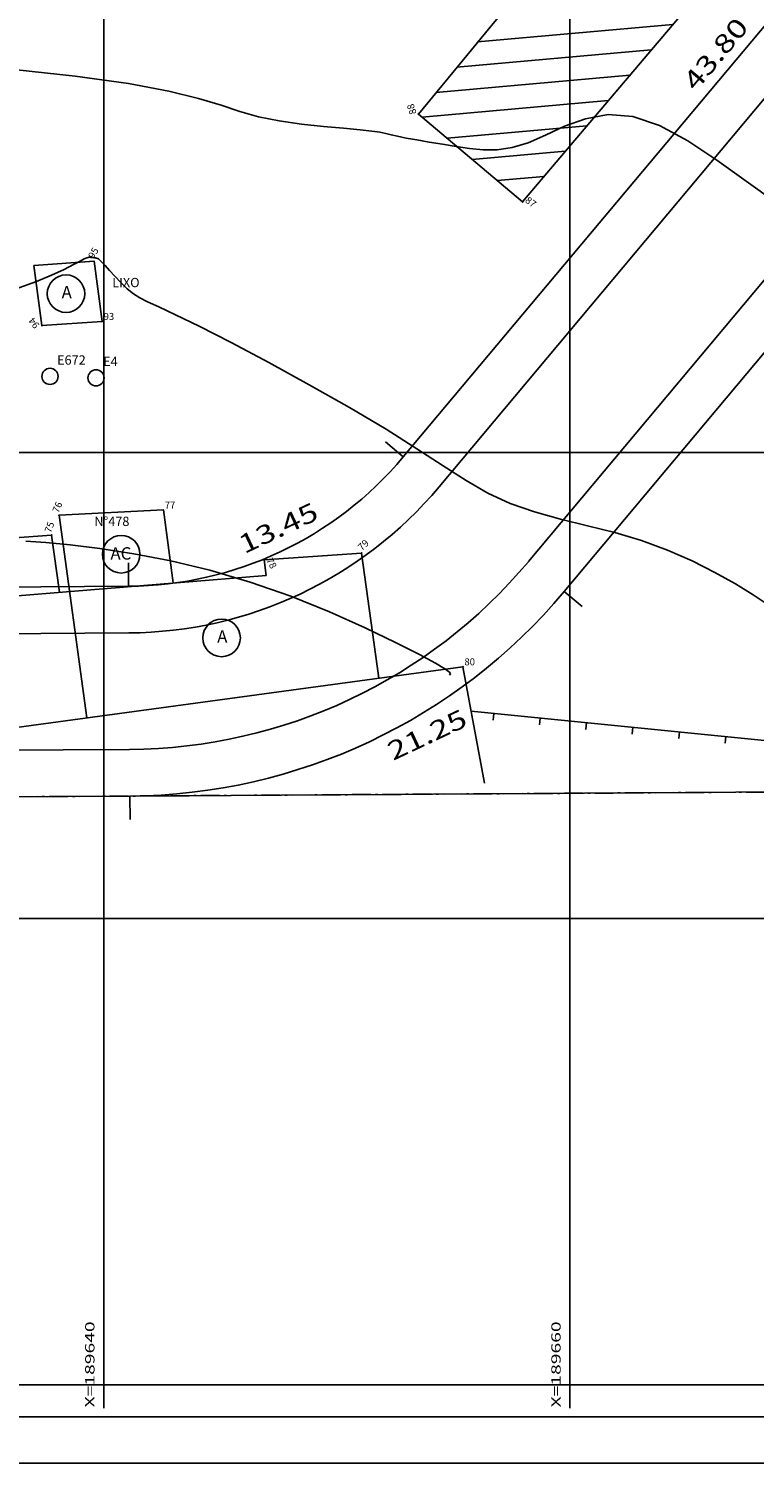
# Model space of a CAD drawing. Extents: x 189579 to 189747, y 1676877 to 1677000.
# Drawn here: x 189637 to 189668, y 1676877 to 1676938 of the extents above; entities that cross this region are included whole.
import ezdxf
from ezdxf.enums import TextEntityAlignment as Align

# ---------------------------------------------------------------- set-up
doc = ezdxf.new("R2010")
doc.units = 0
doc.header["$MEASUREMENT"] = 0
doc.linetypes.add('LIN0', pattern=[0])
doc.linetypes.add('LIN3', pattern=[1.2, 0.8, -0.2, 0, -0.2])
doc.layers.get('0').update_dxf_attribs({"linetype": 'LIN0'})
for name, color, linetype in [('_PONTOS1', 7, 'LIN0'), ('BLOCOS', 4, 'LIN0'), ('CERCAS', 2, 'LIN0'), ('CONSTRUCOES', 4, 'LIN0'), ('CURVAS', 7, 'LIN0'), ('ESCRI', 7, 'LIN0'), ('ESTACOES', 7, 'LIN0'), ('FOLHAS', 8, 'LIN0'), ('MALHA', 3, 'LIN0'), ('MEDIDAS', 7, 'LIN0'), ('MEIOFIO-PROJETO', 7, 'LIN0'), ('QUADRAS', 7, 'LIN0'), ('SELO', 7, 'LIN0'), ('TEXTOS', 6, 'LIN0')]:
    doc.layers.add(name, color=color, linetype=linetype)
doc.styles.add('ROMANS', font='ROMANS.shx', dxfattribs={"height": 0.4})

# ---------------------------------------------------------------- blocks, each defined once
blk = doc.blocks.new('FOL148', base_point=(189584.4954, 1676878.6314))
at = {"color": 0, "linetype": 'LIN0'}
for p, q in [((189640, 1676919), (189640, 1676921)), ((189660, 1676919), (189660, 1676921)), ((189639, 1676920), (189641, 1676920)), ((189659, 1676920), (189661, 1676920)), ((189640, 1676899), (189640, 1676901)), ((189660, 1676899), (189660, 1676901)), ((189639, 1676900), (189641, 1676900)), ((189659, 1676900), (189661, 1676900)), ((189640, 1676879), (189640, 1676881)), ((189660, 1676879), (189660, 1676881)), ((189639, 1676880), (189641, 1676880)), ((189659, 1676880), (189661, 1676880)), ((189584.4954, 1676878.6314), (189710.2954, 1676878.6314))]:
    blk.add_line(p, q, dxfattribs=at)
at = {"color": 0, "style": 'ROMANS', "width": 1.188139}
for s, p, p2 in [('X=189640', (189639.6, 1676879.0314), (189639.6, 1676882.720289)), ('X=189660', (189659.6, 1676879.0314), (189659.6, 1676882.720289))]:
    blk.add_text(s, height=0.4, rotation=90, dxfattribs=at).set_placement(p, p2, align=Align.FIT)
blk = doc.blocks.new('SIMB5')
at = {"color": 0}
blk.add_point((0, 0), dxfattribs=at)
for tag in ['COTA', 'PONTO', 'DESC']:
    blk.add_attdef(tag, (0, 0), '', height=1)
blk = doc.blocks.new('MADEIRA')
at = {"layer": 'CERCAS'}
blk.add_line((0, 0), (0, 0.288), dxfattribs=at)
blk = doc.blocks.new('ESTACOES')
at = {"layer": 'ESTACOES', "linetype": 'LIN0'}
blk.add_line((0, 0), (0, 0), dxfattribs=at)
blk.add_circle((0, 0), 0.346, dxfattribs=at)
at = {"layer": 'ESTACOES', "style": 'ROMANS'}
blk.add_attdef('ESTACOES', (0.303, 0.503), '', height=0.4, dxfattribs=at)

msp = doc.modelspace()

# ---------------------------------------------------------------- linework, layer by layer
at = {"color": 0, "linetype": 'LIN0'}
for p, q in [((189656.033, 1676937.608, 59.492), (189664.41, 1676938.364, 59.492)), ((189655.141, 1676936.524, 59.492), (189663.488, 1676937.276, 59.492)), ((189654.248, 1676935.439, 59.492), (189662.566, 1676936.189, 59.492)), ((189653.656, 1676934.382, 59.492), (189661.644, 1676935.102, 59.492)), ((189654.731, 1676933.475, 59.492), (189660.721, 1676934.015, 59.492)), ((189655.805, 1676932.568, 59.492), (189659.799, 1676932.928, 59.492)), ((189656.88, 1676931.66, 59.492), (189658.877, 1676931.84, 59.492))]:
    msp.add_line(p, q, dxfattribs=at)
at = {"layer": 'BLOCOS'}
for p, q in [((189657.963, 1676930.75), (189668.291, 1676942.925)), ((189658.203, 1676940.231), (189653.5, 1676934.517)), ((189653.5, 1676934.517), (189657.963, 1676930.75))]:
    msp.add_line(p, q, dxfattribs=at)
at = {"layer": 'CERCAS'}
msp.add_lwpolyline([(189692.073, 1676905.579), (189691.851, 1676907.228), (189681.498, 1676907.412), (189681.498, 1676906.321), (189655.763, 1676908.903)], dxfattribs=at)
at = {"layer": 'CONSTRUCOES'}
for p, q in [((189639.582, 1676928.2), (189636.997, 1676928.02)), ((189636.997, 1676928.02), (189637.346, 1676925.443)), ((189639.931, 1676925.623), (189639.582, 1676928.2)), ((189637.346, 1676925.443), (189639.931, 1676925.623)), ((189642.554, 1676917.533), (189638.084, 1676917.302)), ((189642.554, 1676917.533), (189642.981, 1676914.398)), ((189638.084, 1676917.302), (189639.268, 1676908.608)), ((189637.763, 1676916.45), (189633.223, 1676916.121)), ((189637.763, 1676916.45), (189638.096, 1676914)), ((189651.062, 1676915.68), (189646.875, 1676915.397)), ((189651.062, 1676915.68), (189651.793, 1676910.313)), ((189646.875, 1676915.397), (189646.966, 1676914.723)), ((189646.966, 1676914.723), (189625.142, 1676912.944)), ((189622.359, 1676906.305), (189655.409, 1676910.805)), ((189655.409, 1676910.805), (189656.338, 1676905.81))]:
    msp.add_line(p, q, dxfattribs=at)
at = {"layer": 'CURVAS', "color": 32, "linetype": 'LIN0'}
for p, q in [((189636.137, 1676936.43, 67), (189638.774, 1676936.136, 67)), ((189638.774, 1676936.136, 67), (189641.054, 1676935.821, 67)), ((189641.054, 1676935.821, 67), (189642.791, 1676935.501, 67)), ((189642.791, 1676935.501, 67), (189644.068, 1676935.189, 67)), ((189644.068, 1676935.189, 67), (189645.034, 1676934.895, 67)), ((189645.034, 1676934.895, 67), (189645.838, 1676934.63, 67)), ((189645.838, 1676934.63, 67), (189646.63, 1676934.404, 67)), ((189646.63, 1676934.404, 67), (189647.521, 1676934.226, 67)), ((189647.521, 1676934.226, 67), (189648.477, 1676934.089, 67)), ((189648.477, 1676934.089, 67), (189649.424, 1676933.985, 67)), ((189649.424, 1676933.985, 67), (189650.287, 1676933.906, 67)), ((189658.951, 1676933.614, 67), (189659.768, 1676933.992, 67)), ((189659.768, 1676933.992, 67), (189660.66, 1676934.317, 67)), ((189660.66, 1676934.317, 67), (189661.633, 1676934.492, 67)), ((189661.633, 1676934.492, 67), (189662.693, 1676934.416, 67)), ((189662.693, 1676934.416, 67), (189663.841, 1676934.023, 67)), ((189663.841, 1676934.023, 67), (189665.053, 1676933.369, 67)), ((189650.287, 1676933.906, 67), (189650.996, 1676933.843, 67)), ((189650.996, 1676933.843, 67), (189651.499, 1676933.788, 67)), ((189651.499, 1676933.788, 67), (189651.842, 1676933.736, 67)), ((189651.842, 1676933.736, 67), (189652.093, 1676933.683, 67)), ((189652.093, 1676933.683, 67), (189652.322, 1676933.627, 67)), ((189652.322, 1676933.627, 67), (189652.597, 1676933.563, 67)), ((189652.597, 1676933.563, 67), (189652.971, 1676933.488, 67)), ((189652.971, 1676933.488, 67), (189653.435, 1676933.405, 67)), ((189653.435, 1676933.405, 67), (189653.963, 1676933.315, 67)), ((189658.203, 1676933.282, 67), (189658.951, 1676933.614, 67)), ((189665.053, 1676933.369, 67), (189666.304, 1676932.543, 67)), ((189653.963, 1676933.315, 67), (189654.531, 1676933.222, 67)), ((189654.531, 1676933.222, 67), (189655.114, 1676933.128, 67)), ((189655.114, 1676933.128, 67), (189655.693, 1676933.04, 67)), ((189655.693, 1676933.04, 67), (189656.277, 1676932.983, 67)), ((189656.277, 1676932.983, 67), (189656.88, 1676932.985, 67)), ((189656.88, 1676932.985, 67), (189657.517, 1676933.075, 67)), ((189657.517, 1676933.075, 67), (189658.203, 1676933.282, 67)), ((189666.304, 1676932.543, 67), (189667.565, 1676931.635, 67)), ((189667.565, 1676931.635, 67), (189668.81, 1676930.731, 67)), ((189637.76, 1676927.6, 68), (189638.294, 1676927.853, 68)), ((189638.294, 1676927.853, 68), (189638.704, 1676928.063, 68)), ((189638.704, 1676928.063, 68), (189638.986, 1676928.21, 68)), ((189638.986, 1676928.21, 68), (189639.164, 1676928.301, 68)), ((189639.164, 1676928.301, 68), (189639.267, 1676928.349, 68)), ((189639.267, 1676928.349, 68), (189639.323, 1676928.368, 68)), ((189639.323, 1676928.368, 68), (189639.362, 1676928.371, 68)), ((189639.362, 1676928.371, 68), (189639.408, 1676928.37, 68)), ((189639.408, 1676928.37, 68), (189639.46, 1676928.367, 68)), ((189639.46, 1676928.367, 68), (189639.514, 1676928.362, 68)), ((189639.514, 1676928.362, 68), (189639.566, 1676928.357, 68)), ((189639.566, 1676928.357, 68), (189639.611, 1676928.35, 68)), ((189639.611, 1676928.35, 68), (189639.645, 1676928.344, 68)), ((189639.645, 1676928.344, 68), (189639.67, 1676928.338, 68)), ((189639.67, 1676928.338, 68), (189639.689, 1676928.332, 68)), ((189639.689, 1676928.332, 68), (189639.705, 1676928.327, 68)), ((189639.705, 1676928.327, 68), (189639.72, 1676928.323, 68)), ((189639.72, 1676928.323, 68), (189639.74, 1676928.317, 68)), ((189639.74, 1676928.317, 68), (189639.772, 1676928.298, 68)), ((189639.772, 1676928.298, 68), (189639.829, 1676928.251, 68)), ((189639.829, 1676928.251, 68), (189639.92, 1676928.162, 68)), ((189639.92, 1676928.162, 68), (189640.055, 1676928.017, 68)), ((189640.055, 1676928.017, 68), (189640.242, 1676927.807, 68)), ((189640.242, 1676927.807, 68), (189640.47, 1676927.555, 68)), ((189636.357, 1676927.064, 68), (189637.112, 1676927.328, 68)), ((189637.112, 1676927.328, 68), (189637.76, 1676927.6, 68)), ((189640.47, 1676927.555, 68), (189640.726, 1676927.285, 68)), ((189640.726, 1676927.285, 68), (189640.997, 1676927.025, 68)), ((189640.997, 1676927.025, 68), (189641.267, 1676926.801, 68)), ((189641.267, 1676926.801, 68), (189641.539, 1676926.627, 68)), ((189641.539, 1676926.627, 68), (189641.877, 1676926.459, 68)), ((189641.877, 1676926.459, 68), (189642.362, 1676926.239, 68)), ((189642.362, 1676926.239, 68), (189643.073, 1676925.909, 68)), ((189643.073, 1676925.909, 68), (189644.09, 1676925.413, 68)), ((189644.09, 1676925.413, 68), (189645.457, 1676924.712, 68)), ((189645.457, 1676924.712, 68), (189647.076, 1676923.853, 68)), ((189647.076, 1676923.853, 68), (189648.814, 1676922.903, 68)), ((189648.814, 1676922.903, 68), (189650.537, 1676921.927, 68)), ((189650.537, 1676921.927, 68), (189652.11, 1676920.993, 68)), ((189652.11, 1676920.993, 68), (189653.436, 1676920.155, 68)), ((189653.436, 1676920.155, 68), (189654.555, 1676919.422, 68)), ((189654.555, 1676919.422, 68), (189655.545, 1676918.789, 68)), ((189655.545, 1676918.789, 68), (189656.481, 1676918.252, 68)), ((189656.481, 1676918.252, 68), (189657.44, 1676917.807, 68)), ((189657.44, 1676917.807, 68), (189658.482, 1676917.446, 68)), ((189658.482, 1676917.446, 68), (189659.594, 1676917.139, 68)), ((189659.594, 1676917.139, 68), (189660.749, 1676916.855, 68)), ((189660.749, 1676916.855, 68), (189661.919, 1676916.558, 68)), ((189637.507, 1676916.137, 69), (189636.654, 1676916.199, 69)), ((189638.563, 1676916.033, 69), (189637.507, 1676916.137, 69)), ((189661.919, 1676916.558, 68), (189663.074, 1676916.217, 68)), ((189663.074, 1676916.217, 68), (189664.188, 1676915.807, 68)), ((189639.832, 1676915.874, 69), (189638.563, 1676916.033, 69)), ((189641.284, 1676915.648, 69), (189639.832, 1676915.874, 69)), ((189642.873, 1676915.342, 69), (189641.284, 1676915.648, 69)), ((189664.188, 1676915.807, 68), (189665.241, 1676915.343, 68)), ((189644.555, 1676914.943, 69), (189642.873, 1676915.342, 69)), ((189646.286, 1676914.439, 69), (189644.555, 1676914.943, 69)), ((189665.241, 1676915.343, 68), (189666.216, 1676914.853, 68)), ((189648.018, 1676913.828, 69), (189646.286, 1676914.439, 69)), ((189666.216, 1676914.853, 68), (189667.096, 1676914.361, 68)), ((189667.096, 1676914.361, 68), (189667.863, 1676913.893, 68)), ((189649.683, 1676913.156, 69), (189648.018, 1676913.828, 69)), ((189667.863, 1676913.893, 68), (189668.507, 1676913.468, 68)), ((189651.206, 1676912.478, 69), (189649.683, 1676913.156, 69)), ((189652.517, 1676911.851, 69), (189651.206, 1676912.478, 69)), ((189653.541, 1676911.33, 69), (189652.517, 1676911.851, 69)), ((189654.23, 1676910.958, 69), (189653.541, 1676911.33, 69)), ((189654.634, 1676910.717, 69), (189654.23, 1676910.958, 69)), ((189654.825, 1676910.578, 69), (189654.634, 1676910.717, 69)), ((189654.878, 1676910.508, 69), (189654.825, 1676910.578, 69)), ((189654.831, 1676910.443, 69), (189654.878, 1676910.508, 69))]:
    msp.add_line(p, q, dxfattribs=at)
at = {"layer": 'ESCRI', "color": 10, "linetype": 'LIN3'}
msp.add_line((189619.46, 1676905.12), (189710.295, 1676905.695), dxfattribs=at)
at = {"layer": 'FOLHAS'}
for p, q in [((189640, 1676993.431), (189640, 1676880)), ((189660, 1676993.431), (189660, 1676880)), ((189584.495, 1676920), (189710.295, 1676920)), ((189584.495, 1676900), (189710.295, 1676900)), ((189584.495, 1676880), (189710.295, 1676880))]:
    msp.add_line(p, q, dxfattribs=at)
at = {"layer": 'MALHA', "color": 11}
msp.add_lwpolyline([(189584.495, 1676878.631), (189710.295, 1676878.631), (189710.295, 1676993.431), (189584.495, 1676993.431)], close=True, dxfattribs=at)
at = {"layer": 'MEDIDAS', "color": 40, "linetype": 'LIN0'}
for p, q in [((189652.848, 1676919.806), (189652.081, 1676920.448)), ((189641.061, 1676914.257), (189641.055, 1676915.257)), ((189659.749, 1676914.029), (189660.516, 1676913.387)), ((189641.118, 1676905.257), (189641.125, 1676904.257))]:
    msp.add_line(p, q, dxfattribs=at)
at = {"layer": 'MEIOFIO-PROJETO', "color": 42, "linetype": 'LIN0'}
for p, q in [((189654.381, 1676918.522), (189710.295, 1676985.308)), ((189710.295, 1676977.519), (189658.215, 1676915.313)), ((189604.437, 1676912.025), (189641.074, 1676912.257)), ((189641.106, 1676907.257), (189608.988, 1676907.053))]:
    msp.add_line(p, q, dxfattribs=at)
for radius in [17.5, 22.5]:
    msp.add_arc((189640.963, 1676929.756), radius, 270.36275, 320.06354, dxfattribs=at)
at = {"layer": 'QUADRAS', "color": 60, "linetype": 'LIN0'}
for p, q in [((189680.966, 1676953.392), (189652.848, 1676919.806)), ((189689.126, 1676949.118), (189659.749, 1676914.029)), ((189617.633, 1676914.108), (189641.061, 1676914.257)), ((189641.118, 1676905.257), (189710.295, 1676905.695)), ((189618.449, 1676905.113), (189641.118, 1676905.257))]:
    msp.add_line(p, q, dxfattribs=at)
for radius in [15.5, 24.5]:
    msp.add_arc((189640.963, 1676929.756), radius, 270.36275, 320.06354, dxfattribs=at)
at = {"layer": 'SELO', "color": 4, "linetype": 'LIN0'}
msp.add_line((189584.495, 1676878.631), (189745.295, 1676878.631), dxfattribs=at)
at = {"layer": 'SELO', "color": 1, "linetype": 'LIN0'}
msp.add_line((189579.495, 1676876.631), (189747.295, 1676876.631), dxfattribs=at)
at = {"layer": 'TEXTOS', "linetype": 'LIN0'}
for centre in [(189638.379, 1676926.81), (189640.745, 1676915.631), (189645.053, 1676912.042)]:
    msp.add_circle(centre, 0.806, dxfattribs=at)

# ---------------------------------------------------------------- block references
at = {"layer": '_PONTOS1', "color": 3}
ref = msp.add_blockref('SIMB5', (189653.5, 1676934.517), dxfattribs=dict(at, rotation=108.6603692252484))
ref.add_attrib('PONTO', '88', (189653.424, 1676934.555), dxfattribs={"color": 1, "height": 0.3, "rotation": 108.66037, "style": 'ROMANS'})
ref = msp.add_blockref('SIMB5', (189657.963, 1676930.75), dxfattribs=dict(at, rotation=322.5064292088719))
ref.add_attrib('PONTO', '87', (189658.047, 1676930.761), dxfattribs={"color": 1, "height": 0.3, "rotation": 322.50643, "style": 'ROMANS'})
ref = msp.add_blockref('SIMB5', (189639.582, 1676928.2), dxfattribs=dict(at, rotation=58.94062655303276))
ref.add_attrib('PONTO', '95', (189639.562, 1676928.283), dxfattribs={"color": 1, "height": 0.3, "rotation": 58.94063, "style": 'ROMANS'})
ref = msp.add_blockref('SIMB5', (189639.931, 1676925.623), dxfattribs=at)
ref.add_attrib('PONTO', '93', (189639.991, 1676925.684), dxfattribs={"color": 1, "height": 0.3, "style": 'ROMANS'})
ref = msp.add_blockref('SIMB5', (189637.346, 1676925.443), dxfattribs=dict(at, rotation=126.1167738451555))
ref.add_attrib('PONTO', '94', (189637.262, 1676925.456), dxfattribs={"color": 1, "height": 0.3, "rotation": 126.11677, "style": 'ROMANS'})
ref = msp.add_blockref('SIMB5', (189638.084, 1676917.302), dxfattribs=dict(at, rotation=66.54896766258504))
ref.add_attrib('PONTO', '76', (189638.053, 1676917.381), dxfattribs={"color": 1, "height": 0.3, "rotation": 66.54897, "style": 'ROMANS'})
ref = msp.add_blockref('SIMB5', (189642.554, 1676917.533), dxfattribs=at)
ref.add_attrib('PONTO', '77', (189642.614, 1676917.593), dxfattribs={"color": 1, "height": 0.3, "style": 'ROMANS'})
ref = msp.add_blockref('SIMB5', (189637.763, 1676916.45), dxfattribs=dict(at, rotation=69.36520431898158))
ref.add_attrib('PONTO', '75', (189637.728, 1676916.527), dxfattribs={"color": 1, "height": 0.3, "rotation": 69.3652, "style": 'ROMANS'})
ref = msp.add_blockref('SIMB5', (189651.062, 1676915.68), dxfattribs=dict(at, rotation=42.34979311198869))
ref.add_attrib('PONTO', '79', (189651.066, 1676915.764), dxfattribs={"color": 1, "height": 0.3, "rotation": 42.34979, "style": 'ROMANS'})
ref = msp.add_blockref('SIMB5', (189646.875, 1676915.397), dxfattribs=dict(at, rotation=298.9075554525548))
ref.add_attrib('PONTO', '78', (189646.956, 1676915.373), dxfattribs={"color": 1, "height": 0.3, "rotation": 298.90756, "style": 'ROMANS'})
ref = msp.add_blockref('SIMB5', (189655.409, 1676910.805), dxfattribs=at)
ref.add_attrib('PONTO', '80', (189655.469, 1676910.865), dxfattribs={"color": 1, "height": 0.3, "style": 'ROMANS'})
at = {"layer": 'CERCAS', "rotation": 174.2705431430888}
for p in [(189656.732, 1676908.805), (189658.722, 1676908.606), (189660.712, 1676908.406), (189662.702, 1676908.206), (189664.692, 1676908.007), (189666.682, 1676907.807)]:
    msp.add_blockref('MADEIRA', p, dxfattribs=at)
at = {"layer": 'ESTACOES'}
for p, values in [((189637.692, 1676923.262), {'ESTACOES': 'E672'}), ((189639.666, 1676923.198), {'ESTACOES': 'E4'})]:
    msp.add_blockref('ESTACOES', p, dxfattribs=at).add_auto_attribs(values)
at = {"layer": 'FOLHAS'}
msp.add_blockref('FOL148', (189584.495, 1676878.631), dxfattribs=at)

# ---------------------------------------------------------------- texts
at = {"layer": 'MEDIDAS', "color": 40, "style": 'ROMANS', "width": 1.086207}
for s, rotation, p, p2 in [('43.80', 50.06361, (189665.4, 1676935.457), (189667.711, 1676938.218)), ('13.45', 25.21306, (189646.025, 1676915.631), (189649.282, 1676917.165)), ('21.25', 25.21306, (189652.409, 1676906.763), (189655.666, 1676908.296))]:
    msp.add_text(s, height=0.8, rotation=rotation, dxfattribs=at).set_placement(p, p2, align=Align.FIT)
at = {"layer": 'TEXTOS', "style": 'ROMANS'}
for s, height, p in [('LIXO', 0.4, (189640.362, 1676927.088)), ('A', 0.529, (189638.19, 1676926.607)), ('AC', 0.5292, (189640.284, 1676915.402)), ('A', 0.529, (189644.864, 1676911.839))]:
    msp.add_text(s, height=height, dxfattribs=at).set_placement(p)
msp.add_text('N%%D478', height=0.4, dxfattribs=at).set_placement((189640.347, 1676916.842), align=Align.CENTER)

doc.saveas('drawing.dxf')
